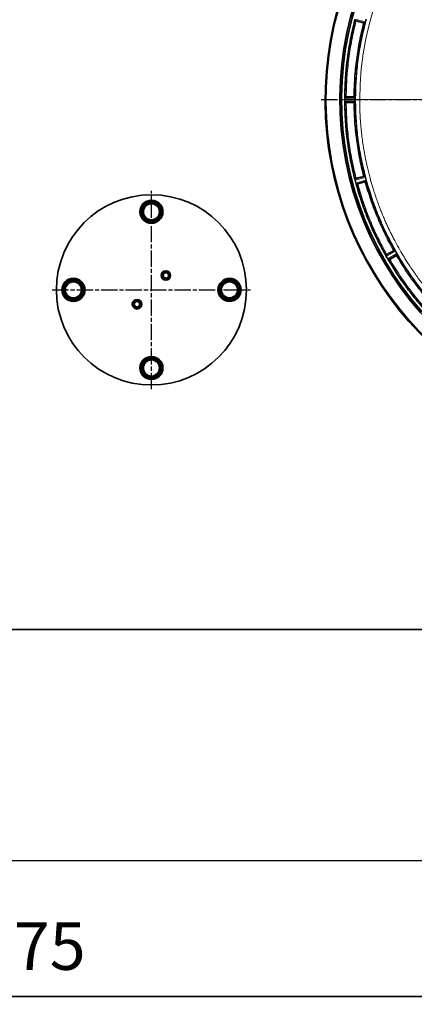
# Model space of a CAD drawing. Units: millimetres. Extents: x -155 to 3805, y -206 to 3177.
# Drawn here: x 1178 to 1469, y -206 to 519 of the extents above; entities that cross this region are included whole.
import ezdxf

# ---------------------------------------------------------------- set-up
doc = ezdxf.new("R2010")
doc.units = ezdxf.units.MM
for name, pattern in [('AM_ISO08W050', [18, 12, -1.5, 3, -1.5]), ('AM_ISO08W050x2', [9, 6, -0.75, 1.5, -0.75]), ('Amconstr', [9999, 9999, 0])]:
    doc.linetypes.add(name, pattern=pattern)
for name, color, linetype, lineweight in [('AM_5', 3, 'Continuous', 25), ('AM_7', 4, 'AM_ISO08W050', 25), ('AM_CL', 1, 'Amconstr', 25)]:
    doc.layers.add(name, color=color, linetype=linetype, lineweight=lineweight)
doc.styles.get("Standard").update_dxf_attribs({"font": 'ISOCP.SHX'})
doc.dimstyles.new('AM_ISO$0', dxfattribs={"dimtxt": 3.5, "dimasz": 3.5, "dimexe": 1, "dimexo": 1, "dimgap": 1.5, "dimtad": 1, "dimdsep": 46, "dimtxsty": 'STANDARD', "dimcen": 0, "dimclrd": 256, "dimclre": 256, "dimclrt": 2, "dimadec": 0, "dimazin": 2, "dimtp": 0.1, "dimtm": 0.1, "dimtfac": 0.71, "dimtdec": 3, "dimtmove": 0, "dimatfit": 3, "dimfxl": 1, "dimlwd": -1, "dimlwe": -1, "dimarcsym": 1})

# ---------------------------------------------------------------- blocks, each defined once
blk = doc.blocks.new('*D7')
at = {"layer": 'AM_5', "linetype": 'ByBlock', "transparency": 16777216}
for p, q in [((1075.5, 89), (1075.5, -101)), ((2225.5, 89), (2225.5, -101)), ((1110.5, -100), (2190.5, -100))]:
    blk.add_line(p, q, dxfattribs=at)
at = {"layer": 'AM_5', "transparency": 16777216}
for points in [[(1110.5, -94.17), (1110.5, -105.83), (1075.5, -100)], [(2190.5, -94.17), (2190.5, -105.83), (2225.5, -100)]]:
    blk.add_solid(points, dxfattribs=at)
at = {"layer": 'Defpoints', "color": 0, "transparency": 16777216}
for p in [(1075.5, 90), (2225.5, 90), (2225.5, -100)]:
    blk.add_point(p, dxfattribs=at)
at = {"layer": 'AM_5', "color": 2, "transparency": 16777216, "insert": (1650.5, -67.5), "char_height": 35, "attachment_point": 5}
blk.add_mtext('1150-2000', dxfattribs=at)
blk = doc.blocks.new('*D8')
at = {"layer": 'AM_5', "linetype": 'ByBlock', "transparency": 16777216}
for p, q in [((0, 184), (0, -201)), ((2225.5, 89), (2225.5, -201)), ((2190.5, -200), (35, -200))]:
    blk.add_line(p, q, dxfattribs=at)
at = {"layer": 'AM_5', "transparency": 16777216}
for points in [[(35, -194.17), (35, -205.83), (0, -200)], [(2190.5, -194.17), (2190.5, -205.83), (2225.5, -200)]]:
    blk.add_solid(points, dxfattribs=at)
at = {"layer": 'Defpoints', "color": 0, "transparency": 16777216}
for p in [(0, 185), (2225.5, 90), (0, -200)]:
    blk.add_point(p, dxfattribs=at)
at = {"layer": 'AM_5', "color": 2, "transparency": 16777216, "insert": (1112.75, -167.5), "char_height": 35, "attachment_point": 5}
blk.add_mtext('2225-3075', dxfattribs=at)

msp = doc.modelspace()

# ---------------------------------------------------------------- linework, layer by layer
at = {"color": 7, "linetype": 'Continuous', "lineweight": 35}
for p, q in [((1432.752, 516.262), (1425.301, 518.219)), ((1425.301, 518.219), (1425.337, 518.179)), ((1425.33, 518.459), (1425.342, 518.524)), ((1426.294, 517.886), (1431.663, 516.448)), ((1432.754, 516.271), (1432.64, 516.232)), ((1433.066, 517.213), (1433.069, 517.222)), ((1433.59, 519.169), (1433.069, 517.222)), ((1417.831, 461.05), (1417.829, 460)), ((1417.829, 460), (1417.831, 458.95)), ((1417.867, 461.745), (1417.872, 461.812)), ((1417.867, 458.255), (1417.872, 458.188)), ((1417.952, 462.08), (1417.906, 462.05)), ((1425.61, 462.013), (1417.906, 462.05)), ((1425.61, 457.987), (1417.906, 457.95)), ((1417.906, 457.95), (1417.952, 457.92)), ((1418.952, 462.115), (1424.51, 462.115)), ((1418.952, 457.885), (1424.51, 457.885)), ((1425.51, 462.098), (1425.61, 462.031)), ((1425.61, 457.969), (1425.51, 457.902)), ((1425.665, 460), (1425.667, 461.012)), ((1425.667, 458.988), (1425.665, 460)), ((1432.752, 403.738), (1425.301, 401.781)), ((1425.301, 401.781), (1425.337, 401.821)), ((1425.33, 401.541), (1425.342, 401.476)), ((1425.488, 400.796), (1425.49, 400.786)), ((1425.49, 400.786), (1426.031, 398.766)), ((1426.294, 402.114), (1431.663, 403.552)), ((1433.794, 399.85), (1426.362, 397.82)), ((1427.389, 398.028), (1432.758, 399.467)), ((1432.64, 403.768), (1432.754, 403.729)), ((1433.066, 402.787), (1433.59, 400.831)), ((1433.593, 400.822), (1433.59, 400.831)), ((1433.796, 399.841), (1433.717, 399.75)), ((1426.246, 398.104), (1426.268, 398.042)), ((1426.362, 397.82), (1426.414, 397.803)), ((1271.656, 384.299), (1278.573, 384.68)), ((1271.683, 383.799), (1271.656, 384.299)), ((1278.601, 384.181), (1278.573, 384.68)), ((1279.466, 384.229), (1279.047, 383.955)), ((1279.466, 384.229), (1283.255, 378.429)), ((1267.69, 377.57), (1270.818, 383.752)), ((1268.136, 377.344), (1267.69, 377.57)), ((1268.164, 376.845), (1267.745, 376.571)), ((1271.265, 383.526), (1270.818, 383.752)), ((1283.31, 377.43), (1280.182, 371.248)), ((1283.255, 378.429), (1282.836, 378.155)), ((1283.31, 377.43), (1282.864, 377.656)), ((1271.534, 370.771), (1267.745, 376.571)), ((1271.953, 371.045), (1271.534, 370.771)), ((1272.427, 370.32), (1272.399, 370.819)), ((1279.344, 370.701), (1272.427, 370.32)), ((1279.344, 370.701), (1279.317, 371.201)), ((1280.182, 371.248), (1279.735, 371.474)), ((1454.733, 349.298), (1448.043, 345.479)), ((1448.916, 346.058), (1453.729, 348.837)), ((1454.613, 349.306), (1454.733, 349.298)), ((1454.915, 349.051), (1454.912, 349.057)), ((1455.283, 348.46), (1456.295, 346.707)), ((1448.043, 345.479), (1448.067, 345.527)), ((1448.133, 345.255), (1448.161, 345.195)), ((1448.478, 344.575), (1449.528, 342.756)), ((1449.907, 342.172), (1449.944, 342.117)), ((1456.746, 345.812), (1450.093, 341.928)), ((1450.093, 341.928), (1450.147, 341.924)), ((1451.031, 342.394), (1455.844, 345.173)), ((1456.626, 346.087), (1456.623, 346.093)), ((1456.746, 345.812), (1456.693, 345.703)), ((1211.5, 324.33), (1217.5, 327.794)), ((1217.75, 327.361), (1217.5, 327.794)), ((1218.25, 327.361), (1218.5, 327.794)), ((1218.5, 327.794), (1224.5, 324.33)), ((1325.19, 320.07), (1328.318, 326.252)), ((1328.765, 326.026), (1328.318, 326.252)), ((1329.156, 326.799), (1336.073, 327.18)), ((1329.183, 326.299), (1329.156, 326.799)), ((1336.101, 326.681), (1336.073, 327.18)), ((1336.966, 326.729), (1336.547, 326.455)), ((1336.966, 326.729), (1340.755, 320.929)), ((1211, 316.536), (1211, 323.464)), ((1211.5, 323.464), (1211, 323.464)), ((1211.75, 323.897), (1211.5, 324.33)), ((1224.25, 323.897), (1224.5, 324.33)), ((1225, 323.464), (1224.5, 323.464)), ((1225, 323.464), (1225, 316.536)), ((1325.636, 319.844), (1325.19, 320.07)), ((1325.664, 319.345), (1325.245, 319.071)), ((1329.034, 313.271), (1325.245, 319.071)), ((1340.81, 319.93), (1337.682, 313.748)), ((1340.755, 320.929), (1340.336, 320.655)), ((1340.81, 319.93), (1340.364, 320.156)), ((1211.5, 316.536), (1211, 316.536)), ((1211.5, 315.67), (1211.75, 316.103)), ((1217.5, 312.206), (1211.5, 315.67)), ((1217.5, 312.206), (1217.75, 312.639)), ((1218.5, 312.206), (1218.25, 312.639)), ((1224.5, 315.67), (1218.5, 312.206)), ((1224.5, 315.67), (1224.25, 316.103)), ((1225, 316.536), (1224.5, 316.536)), ((1329.453, 313.545), (1329.034, 313.271)), ((1329.927, 312.82), (1329.899, 313.319)), ((1336.844, 313.201), (1329.927, 312.82)), ((1336.844, 313.201), (1336.817, 313.701)), ((1337.682, 313.748), (1337.235, 313.974)), ((1267.69, 262.57), (1270.818, 268.752)), ((1271.265, 268.526), (1270.818, 268.752)), ((1271.656, 269.299), (1278.573, 269.68)), ((1271.683, 268.799), (1271.656, 269.299)), ((1278.601, 269.181), (1278.573, 269.68)), ((1279.466, 269.229), (1279.047, 268.955)), ((1279.466, 269.229), (1283.255, 263.429)), ((1268.136, 262.344), (1267.69, 262.57)), ((1268.164, 261.845), (1267.745, 261.571)), ((1271.534, 255.771), (1267.745, 261.571)), ((1283.31, 262.43), (1280.182, 256.248)), ((1283.255, 263.429), (1282.836, 263.155)), ((1283.31, 262.43), (1282.864, 262.656)), ((1271.953, 256.045), (1271.534, 255.771)), ((1272.427, 255.32), (1272.399, 255.819)), ((1279.344, 255.701), (1272.427, 255.32)), ((1279.344, 255.701), (1279.317, 256.201)), ((1280.182, 256.248), (1279.735, 256.474)), ((1095.5, 70), (2205.5, 70))]:
    msp.add_line(p, q, dxfattribs=at)
at = {"color": 8, "linetype": 'Continuous', "lineweight": 18}
for p, q in [((1425.342, 518.524), (1432.864, 516.548)), ((1425.488, 519.204), (1433.066, 517.213)), ((1417.831, 461.05), (1425.667, 461.012)), ((1425.667, 458.988), (1417.831, 458.95)), ((1417.867, 461.745), (1425.644, 461.707)), ((1425.644, 458.293), (1417.867, 458.255)), ((1476.456, 460), (1428.871, 460)), ((1432.864, 403.452), (1425.342, 401.476)), ((1433.066, 402.787), (1425.488, 400.796)), ((1426.031, 398.766), (1433.59, 400.831)), ((1426.246, 398.104), (1433.748, 400.154)), ((1454.915, 349.051), (1448.161, 345.195)), ((1455.283, 348.46), (1448.478, 344.575)), ((1449.528, 342.756), (1456.295, 346.707)), ((1449.907, 342.172), (1456.623, 346.093))]:
    msp.add_line(p, q, dxfattribs=at)
at = {"color": 7, "linetype": 'Continuous', "lineweight": 35}
for centre, radius in [((1275.5, 320), 70), ((1275.5, 377.5), 8.5), ((1275.5, 377.5), 8), ((1275.5, 377.5), 6.25), ((1275.5, 377.5), 6), ((1275.5, 377.5), 5.9), ((1286.107, 330.607), 3.5), ((1286.107, 330.607), 3), ((1218, 320), 8.5), ((1218, 320), 8), ((1218, 320), 6.25), ((1286.107, 330.607), 2), ((1333, 320), 8.5), ((1333, 320), 8), ((1333, 320), 6.25), ((1218, 320), 6), ((1218, 320), 5.9), ((1333, 320), 6), ((1333, 320), 5.9), ((1264.893, 309.393), 3.5), ((1264.893, 309.393), 3), ((1264.893, 309.393), 2), ((1275.5, 262.5), 8.5), ((1275.5, 262.5), 8), ((1275.5, 262.5), 6.25), ((1275.5, 262.5), 6), ((1275.5, 262.5), 5.9)]:
    msp.add_circle(centre, radius, dxfattribs=at)
for centre, radius, start, end in [((1650.5, 460), 247.056, 285, 255), ((1650.5, 460), 236.237, 270.970185, 269.029815), ((1650.5, 460), 235, 270.975294, 269.024706), ((1271.711, 383.3), 1, 93.15762, 153.15762), ((1278.628, 383.682), 1, 33.15762, 93.15762), ((1268.582, 377.118), 1, 153.15762, 213.15762), ((1282.418, 377.882), 1, 333.15762, 33.15762), ((1272.372, 371.318), 1, 213.15762, 273.15762), ((1279.289, 371.7), 1, 273.15762, 333.15762), ((1218, 326.928), 1, 60, 120), ((1329.211, 325.8), 1, 93.15762, 153.15762), ((1336.128, 326.182), 1, 33.15762, 93.15762), ((1212, 323.464), 1, 120, 180), ((1224, 323.464), 1, 360, 60), ((1326.082, 319.618), 1, 153.15762, 213.15762), ((1339.918, 320.382), 1, 333.15762, 33.15762), ((1212, 316.536), 1, 180, 240), ((1218, 313.072), 1, 240, 300), ((1224, 316.536), 1, 300, 0), ((1329.872, 313.818), 1, 213.15762, 273.15762), ((1336.789, 314.2), 1, 273.15762, 333.15762), ((1271.711, 268.3), 1, 93.15762, 153.15762), ((1278.628, 268.682), 1, 33.15762, 93.15762), ((1268.582, 262.118), 1, 153.15762, 213.15762), ((1282.418, 262.882), 1, 333.15762, 33.15762), ((1272.372, 256.318), 1, 213.15762, 273.15762), ((1279.289, 256.7), 1, 273.15762, 333.15762)]:
    msp.add_arc(centre, radius, start, end, dxfattribs=at)
at = {"color": 8, "linetype": 'Continuous', "lineweight": 18}
for radius, start, end in [(246.237, 285, 255), (221.629, 0, 180)]:
    msp.add_arc((1650.5, 460), radius, start, end, dxfattribs=at)
at = {"color": 7, "linetype": 'Continuous', "lineweight": 35}
for points in [[(1417.872, 461.828), (1417.994, 466.6), (1418.237, 476.145), (1419.732, 490.394), (1421.977, 504.545), (1424.214, 513.827), (1425.332, 518.468)], [(1425.337, 518.179), (1424.235, 513.583), (1422.03, 504.391), (1419.81, 490.38), (1418.327, 476.273), (1418.077, 466.823), (1417.952, 462.099)], [(1432.638, 516.223), (1431.575, 511.787), (1429.449, 502.915), (1427.308, 489.393), (1425.875, 475.778), (1425.632, 466.658), (1425.51, 462.098)], [(1432.864, 516.55), (1431.781, 512.058), (1429.615, 503.075), (1427.441, 489.379), (1425.995, 475.587), (1425.761, 466.349), (1425.644, 461.731)], [(1425.332, 401.532), (1424.214, 406.173), (1421.977, 415.455), (1419.732, 429.606), (1418.237, 443.855), (1417.994, 453.4), (1417.872, 458.172)], [(1417.952, 457.901), (1418.077, 453.176), (1418.327, 443.725), (1419.811, 429.615), (1422.031, 415.602), (1424.237, 406.409), (1425.339, 401.812)], [(1425.51, 457.902), (1425.632, 453.341), (1425.875, 444.22), (1427.309, 430.602), (1429.45, 417.078), (1431.577, 408.205), (1432.64, 403.768)], [(1425.644, 458.269), (1425.761, 453.651), (1425.995, 444.413), (1427.441, 430.621), (1429.615, 416.925), (1431.781, 407.942), (1432.864, 403.45)]]:
    msp.add_open_spline(points, degree=3, dxfattribs=at)
at = {"color": 8, "linetype": 'Continuous', "lineweight": 18}
for points, knots in [([(1426.294, 517.886), (1425.198, 513.313), (1423.007, 504.172), (1420.802, 490.24), (1419.326, 476.213), (1419.077, 466.816), (1418.952, 462.115)], [0, 0, 0, 0, 0.2501176, 0.5, 0.7498776, 1, 1, 1, 1]), ([(1424.51, 462.115), (1424.632, 466.694), (1424.877, 475.849), (1426.315, 489.514), (1428.463, 503.086), (1430.596, 511.992), (1431.663, 516.448)], [0, 0, 0, 0, 0.2501171, 0.5, 0.7498779, 1, 1, 1, 1]), ([(1418.952, 457.885), (1419.077, 453.184), (1419.326, 443.787), (1420.802, 429.76), (1423.007, 415.828), (1425.198, 406.687), (1426.294, 402.114)], [0, 0, 0, 0, 0.2501176, 0.5, 0.7498776, 1, 1, 1, 1]), ([(1431.663, 403.552), (1430.596, 408.007), (1428.463, 416.914), (1426.315, 430.485), (1424.877, 444.151), (1424.632, 453.305), (1424.51, 457.885)], [0, 0, 0, 0, 0.2501171, 0.5, 0.7498779, 1, 1, 1, 1]), ([(1428.871, 460), (1428.877, 458.876), (1428.889, 456.402), (1428.992, 452.35), (1429.181, 448.053), (1429.456, 443.76), (1429.792, 439.698), (1430.423, 433.457), (1431.144, 428.115), (1431.868, 423.67), (1432.103, 422.287), (1432.346, 420.906), (1432.598, 419.526), (1432.858, 418.148), (1433.127, 416.779), (1433.461, 415.126), (1433.93, 412.9), (1434.621, 409.809), (1435.495, 406.174), (1436.434, 402.562), (1437.263, 399.572), (1437.89, 397.411), (1438.29, 396.074), (1438.582, 395.113), (1438.887, 394.125), (1439.344, 392.671), (1440.07, 390.424), (1441.133, 387.268), (1442.17, 384.365), (1442.997, 382.142), (1443.483, 380.858), (1444.001, 379.517), (1444.55, 378.122), (1445.132, 376.672), (1445.991, 374.576), (1447.135, 371.879), (1448.576, 368.625), (1450.049, 365.438), (1451.551, 362.318), (1453.08, 359.264), (1454.817, 355.922), (1457.127, 351.666), (1459.884, 346.877), (1462.636, 342.385), (1464.359, 339.698), (1465.194, 338.424), (1465.415, 338.087), (1465.629, 337.764), (1465.833, 337.454), (1466.029, 337.159), (1467.757, 334.569), (1470.944, 329.996), (1475.597, 323.819), (1479.874, 318.513), (1483.706, 314.028), (1487.033, 310.322), (1489.319, 307.878), (1490.696, 306.439), (1491.333, 305.779), (1491.921, 305.175), (1492.459, 304.626), (1492.946, 304.132), (1493.381, 303.693), (1496.522, 300.544), (1502.556, 294.832), (1511.483, 287.267), (1517.876, 282.393), (1521.427, 279.834), (1522.407, 279.136), (1523.391, 278.443), (1524.379, 277.755), (1525.37, 277.073), (1526.365, 276.396), (1527.397, 275.702), (1528.681, 274.85), (1530.45, 273.695), (1532.913, 272.127), (1535.766, 270.371), (1538.631, 268.67), (1541.145, 267.224), (1543.299, 266.02), (1545.259, 264.951), (1547.239, 263.895), (1549.488, 262.726), (1551.995, 261.461), (1554.673, 260.154), (1557.381, 258.878), (1560.119, 257.633), (1562.887, 256.419), (1567.676, 254.396), (1574.813, 251.618), (1584.665, 248.284), (1595.499, 245.199), (1606.801, 242.616), (1618.483, 240.592), (1627.324, 239.537), (1633.511, 239.015), (1636.816, 238.785), (1640.169, 238.603), (1643.571, 238.47), (1647.02, 238.389), (1654.169, 238.333), (1665.006, 238.688), (1679.448, 240.111), (1693.768, 242.476), (1707.617, 245.704), (1721.511, 249.889), (1731.823, 253.748), (1739.003, 256.798), (1742.68, 258.439), (1746.354, 260.16), (1750.021, 261.96), (1753.927, 263.968), (1758.476, 266.426), (1763.333, 269.214), (1766.967, 271.43), (1769.011, 272.718), (1769.773, 273.202), (1770.5, 273.668), (1771.192, 274.116), (1771.849, 274.544), (1772.472, 274.953), (1773.061, 275.343), (1775.735, 277.124), (1780.222, 280.245), (1786.191, 284.72), (1791.384, 288.877), (1795.982, 292.775), (1799.96, 296.328), (1802.684, 298.876), (1804.262, 300.39), (1804.952, 301.057), (1805.59, 301.68), (1806.176, 302.256), (1806.71, 302.785), (1809.925, 305.989), (1815.668, 312.056), (1823.233, 320.983), (1828.107, 327.376), (1830.666, 330.927), (1831.364, 331.907), (1832.057, 332.891), (1832.745, 333.879), (1833.427, 334.87), (1834.104, 335.865), (1834.784, 336.876), (1835.617, 338.131), (1836.757, 339.877), (1838.337, 342.355), (1840.097, 345.213), (1841.789, 348.061), (1843.342, 350.76), (1844.765, 353.313), (1846.177, 355.925), (1847.706, 358.845), (1849.446, 362.302), (1851.376, 366.33), (1853.335, 370.647), (1856.741, 378.61), (1861.101, 390.327), (1865.634, 405.92), (1868.216, 418.069), (1869.542, 426.156), (1870.184, 430.597), (1870.773, 435.331), (1871.286, 440.472), (1871.683, 445.684), (1871.947, 450.665), (1872.1, 455.463), (1872.12, 458.502), (1872.129, 459.906)], [0, 0, 0, 0, 0.0048431, 0.0106642, 0.0174634, 0.0233792, 0.0292036, 0.035028, 0.0504096, 0.0524241, 0.0544385, 0.056453, 0.0584675, 0.060482, 0.0624964, 0.0644818, 0.0677494, 0.0722991, 0.0781311, 0.0838641, 0.0883812, 0.0915002, 0.0935599, 0.0943951, 0.0958288, 0.098018, 0.1009627, 0.1060066, 0.112367, 0.1142503, 0.116224, 0.1182879, 0.1204422, 0.1226868, 0.1250216, 0.1302021, 0.1353139, 0.1403571, 0.1453316, 0.1502376, 0.1550749, 0.1615626, 0.1711073, 0.1788832, 0.1842629, 0.1848659, 0.1854455, 0.1860015, 0.1865341, 0.1870432, 0.1875288, 0.1999522, 0.2110586, 0.220848, 0.2293202, 0.2364753, 0.2423132, 0.2437393, 0.2450578, 0.2462688, 0.2473723, 0.2483683, 0.2492567, 0.2500376, 0.2675389, 0.2850403, 0.300442, 0.3021709, 0.3038998, 0.3056287, 0.3073577, 0.3090866, 0.3108156, 0.3125445, 0.3144466, 0.3174564, 0.3216494, 0.3270253, 0.3318974, 0.3360067, 0.3395247, 0.3425295, 0.3456311, 0.3491934, 0.353453, 0.3577331, 0.3620337, 0.3663548, 0.3706964, 0.3750585, 0.3887555, 0.4036916, 0.4198666, 0.4372805, 0.45363, 0.470939, 0.4756314, 0.4803896, 0.4852137, 0.4901036, 0.4950593, 0.5000809, 0.5209145, 0.5417481, 0.5625821, 0.5834164, 0.6029861, 0.6250816, 0.630823, 0.636607, 0.6424335, 0.6483025, 0.6542141, 0.6613585, 0.6705841, 0.6783469, 0.6796998, 0.6809963, 0.6822364, 0.68342, 0.6845471, 0.6856178, 0.686632, 0.6875898, 0.6994656, 0.7101808, 0.7197354, 0.7281294, 0.7361528, 0.7427202, 0.7441997, 0.7455793, 0.746859, 0.7480389, 0.7491188, 0.7500989, 0.7676002, 0.7851016, 0.8005033, 0.8022322, 0.8039612, 0.8056901, 0.807419, 0.809148, 0.8108769, 0.8126058, 0.8143967, 0.8173698, 0.8215916, 0.8270622, 0.8318323, 0.8358675, 0.8404848, 0.8444253, 0.8486651, 0.8546874, 0.8611035, 0.8679134, 0.8751171, 0.8984269, 0.9217367, 0.9450376, 0.951899, 0.9570525, 0.9643775, 0.9724562, 0.9793129, 0.9869038, 0.9939498, 1, 1, 1, 1]), ([(1453.729, 348.837), (1451.546, 352.864), (1447.181, 360.914), (1441.593, 373.468), (1436.667, 386.295), (1434.061, 395.075), (1432.758, 399.467)], [0, 0, 0, 0, 0.25011709, 0.49999999, 0.74987793, 1, 1, 1, 1]), ([(1427.389, 398.028), (1428.726, 393.52), (1431.4, 384.507), (1436.455, 371.34), (1442.191, 358.454), (1446.674, 350.191), (1448.916, 346.058)], [0, 0, 0, 0, 0.25011759, 0.49999999, 0.74987755, 1, 1, 1, 1]), ([(1484.727, 296.788), (1481.437, 300.248), (1474.859, 307.17), (1465.838, 318.304), (1457.418, 329.899), (1452.435, 338.044), (1449.944, 342.117)], [0, 0, 0, 0, 0.25, 0.5, 0.75, 1, 1, 1, 1]), ([(1451.031, 342.394), (1453.489, 338.386), (1458.404, 330.372), (1466.696, 318.962), (1475.571, 308), (1482.04, 301.179), (1485.275, 297.766)], [0, 0, 0, 0, 0.25011759, 0.49999999, 0.74987755, 1, 1, 1, 1]), ([(1489.205, 301.696), (1486.054, 305.021), (1479.754, 311.668), (1471.108, 322.347), (1463.03, 333.463), (1458.24, 341.269), (1455.844, 345.173)], [0, 0, 0, 0, 0.2501171, 0.5, 0.7498779, 1, 1, 1, 1]), ([(1456.626, 346.087), (1459.037, 342.144), (1463.858, 334.26), (1472.007, 323.038), (1480.738, 312.262), (1487.106, 305.564), (1490.29, 302.215)], [0, 0, 0, 0, 0.25, 0.5, 0.75, 1, 1, 1, 1])]:
    msp.add_open_spline(points, degree=3, knots=knots, dxfattribs=at)
at = {"color": 7, "linetype": 'Continuous', "lineweight": 35}
for points, knots in [([(1425.33, 518.459), (1425.319, 518.4), (1425.294, 518.269), (1425.299, 518.237), (1425.301, 518.219)], [0, 0, 0, 0, 0.4453305, 1, 1, 1, 1]), ([(1425.337, 518.179), (1425.35, 518.17), (1425.377, 518.154), (1425.6, 518.082), (1425.913, 517.99), (1426.166, 517.921), (1426.294, 517.886)], [0, 0, 0, 0, 0.2524466, 0.5000065, 0.7475929, 1, 1, 1, 1]), ([(1425.342, 518.524), (1425.36, 518.625), (1425.396, 518.827), (1425.457, 519.079), (1425.488, 519.204)], [0, 0, 0, 0, 0.500037, 1, 1, 1, 1]), ([(1431.663, 516.448), (1431.791, 516.414), (1432.045, 516.347), (1432.362, 516.27), (1432.591, 516.221), (1432.622, 516.222), (1432.638, 516.223)], [0, 0, 0, 0, 0.2524412, 0.4999972, 0.7475771, 1, 1, 1, 1]), ([(1432.752, 516.262), (1432.758, 516.268), (1432.768, 516.281), (1432.803, 516.366), (1432.841, 516.478), (1432.864, 516.548)], [0, 0, 0, 0, 0.2968701, 0.5627491, 1, 1, 1, 1]), ([(1432.864, 516.548), (1432.896, 516.645), (1432.959, 516.838), (1433.03, 517.088), (1433.066, 517.213)], [0, 0, 0, 0, 0.5001334, 1, 1, 1, 1]), ([(1417.867, 461.745), (1417.858, 461.643), (1417.841, 461.442), (1417.835, 461.186), (1417.832, 461.061)], [0, 0, 0, 0, 0.5066878, 1, 1, 1, 1]), ([(1417.832, 458.939), (1417.835, 458.814), (1417.841, 458.558), (1417.858, 458.357), (1417.867, 458.255)], [0, 0, 0, 0, 0.49329288, 1, 1, 1, 1]), ([(1417.906, 462.05), (1417.9, 462.033), (1417.888, 462.003), (1417.877, 461.87), (1417.872, 461.812)], [0, 0, 0, 0, 0.5648052, 1, 1, 1, 1]), ([(1417.872, 458.188), (1417.877, 458.13), (1417.888, 457.997), (1417.9, 457.967), (1417.906, 457.95)], [0, 0, 0, 0, 0.4351877, 1, 1, 1, 1]), ([(1418.952, 462.115), (1418.819, 462.114), (1418.557, 462.113), (1418.231, 462.105), (1417.996, 462.094), (1417.967, 462.085), (1417.952, 462.08)], [0, 0, 0, 0, 0.25240714, 0.49999346, 0.7475534, 1, 1, 1, 1]), ([(1417.952, 457.92), (1417.967, 457.915), (1417.996, 457.906), (1418.231, 457.895), (1418.557, 457.887), (1418.819, 457.886), (1418.952, 457.885)], [0, 0, 0, 0, 0.2524466, 0.5000065, 0.7475929, 1, 1, 1, 1]), ([(1424.51, 462.115), (1424.642, 462.114), (1424.905, 462.113), (1425.231, 462.105), (1425.465, 462.094), (1425.495, 462.085), (1425.51, 462.08)], [0, 0, 0, 0, 0.2524412, 0.4999972, 0.7475771, 1, 1, 1, 1]), ([(1424.51, 457.885), (1424.642, 457.886), (1424.905, 457.887), (1425.231, 457.895), (1425.465, 457.906), (1425.495, 457.915), (1425.51, 457.92)], [0, 0, 0, 0, 0.2524412, 0.4999972, 0.7475771, 1, 1, 1, 1]), ([(1425.644, 461.707), (1425.64, 461.791), (1425.632, 461.96), (1425.617, 461.995), (1425.61, 462.013)], [0, 0, 0, 0, 0.4947729, 1, 1, 1, 1]), ([(1425.61, 457.987), (1425.617, 458.005), (1425.632, 458.04), (1425.64, 458.209), (1425.644, 458.293)], [0, 0, 0, 0, 0.5079532, 1, 1, 1, 1]), ([(1425.667, 461.022), (1425.666, 461.148), (1425.664, 461.405), (1425.651, 461.606), (1425.644, 461.707)], [0, 0, 0, 0, 0.4922587, 1, 1, 1, 1]), ([(1425.644, 458.293), (1425.651, 458.395), (1425.664, 458.596), (1425.666, 458.852), (1425.667, 458.978)], [0, 0, 0, 0, 0.5090615, 1, 1, 1, 1]), ([(1425.301, 401.781), (1425.299, 401.763), (1425.294, 401.731), (1425.319, 401.6), (1425.33, 401.541)], [0, 0, 0, 0, 0.554677, 1, 1, 1, 1]), ([(1426.294, 402.114), (1426.166, 402.079), (1425.913, 402.01), (1425.6, 401.918), (1425.377, 401.846), (1425.35, 401.83), (1425.337, 401.821)], [0, 0, 0, 0, 0.2524071, 0.4999935, 0.7475534, 1, 1, 1, 1]), ([(1425.488, 400.796), (1425.457, 400.921), (1425.396, 401.173), (1425.36, 401.375), (1425.342, 401.476)], [0, 0, 0, 0, 0.49998207, 1, 1, 1, 1]), ([(1426.246, 398.104), (1426.211, 398.201), (1426.141, 398.394), (1426.068, 398.642), (1426.031, 398.766)], [0, 0, 0, 0, 0.500037, 1, 1, 1, 1]), ([(1431.663, 403.552), (1431.791, 403.586), (1432.045, 403.653), (1432.362, 403.73), (1432.591, 403.779), (1432.622, 403.778), (1432.638, 403.777)], [0, 0, 0, 0, 0.2524412, 0.4999972, 0.7475771, 1, 1, 1, 1]), ([(1432.864, 403.452), (1432.841, 403.522), (1432.803, 403.634), (1432.768, 403.719), (1432.758, 403.732), (1432.752, 403.738)], [0, 0, 0, 0, 0.4372875, 0.7031574, 1, 1, 1, 1]), ([(1432.758, 399.467), (1432.886, 399.501), (1433.139, 399.57), (1433.452, 399.663), (1433.675, 399.734), (1433.701, 399.751), (1433.714, 399.759)], [0, 0, 0, 0, 0.2524412, 0.4999972, 0.7475771, 1, 1, 1, 1]), ([(1433.066, 402.787), (1433.03, 402.912), (1432.959, 403.162), (1432.896, 403.355), (1432.864, 403.452)], [0, 0, 0, 0, 0.4998671, 1, 1, 1, 1]), ([(1433.748, 400.154), (1433.728, 400.254), (1433.688, 400.451), (1433.624, 400.699), (1433.593, 400.822)], [0, 0, 0, 0, 0.5061759, 1, 1, 1, 1]), ([(1433.717, 399.75), (1435.015, 395.376), (1437.61, 386.629), (1442.519, 373.846), (1448.087, 361.337), (1452.438, 353.316), (1454.613, 349.306)], [0, 0, 0, 0, 0.25, 0.5, 0.75, 1, 1, 1, 1]), ([(1433.794, 399.85), (1433.796, 399.859), (1433.799, 399.875), (1433.787, 399.966), (1433.764, 400.076), (1433.751, 400.142)], [0, 0, 0, 0, 0.30834359, 0.58172007, 1, 1, 1, 1]), ([(1433.752, 400.137), (1435.06, 395.706), (1437.676, 386.844), (1442.643, 373.898), (1448.286, 361.231), (1452.703, 353.115), (1454.911, 349.057)], [0, 0, 0, 0, 0.25, 0.5, 0.75, 1, 1, 1, 1]), ([(1426.268, 398.042), (1426.287, 397.987), (1426.332, 397.861), (1426.351, 397.835), (1426.362, 397.82)], [0, 0, 0, 0, 0.4352555, 1, 1, 1, 1]), ([(1448.133, 345.254), (1445.852, 349.448), (1441.289, 357.834), (1435.459, 370.922), (1430.327, 384.298), (1427.622, 393.455), (1426.27, 398.033)], [0, 0, 0, 0, 0.25, 0.5, 0.75, 1, 1, 1, 1]), ([(1426.414, 397.803), (1426.43, 397.802), (1426.461, 397.801), (1426.69, 397.851), (1427.007, 397.927), (1427.261, 397.994), (1427.389, 398.028)], [0, 0, 0, 0, 0.2524466, 0.5000065, 0.7475929, 1, 1, 1, 1]), ([(1426.416, 397.793), (1427.76, 393.261), (1430.447, 384.197), (1435.532, 370.952), (1441.303, 357.991), (1445.812, 349.682), (1448.067, 345.527)], [0, 0, 0, 0, 0.25, 0.5, 0.75, 1, 1, 1, 1]), ([(1271.683, 383.799), (1272.101, 383.822), (1272.95, 383.869), (1274.517, 383.956), (1276.525, 384.066), (1277.863, 384.14), (1278.601, 384.181)], [0, 0, 0, 0, 0.19341802, 0.39260439, 0.6646916, 1, 1, 1, 1]), ([(1279.047, 383.955), (1279.023, 383.987), (1278.976, 384.05), (1278.871, 384.125), (1278.756, 384.17), (1278.665, 384.183), (1278.616, 384.181), (1278.601, 384.181)], [0, 0, 0, 0, 0.2382692, 0.4784754, 0.6953497, 0.9055876, 1, 1, 1, 1]), ([(1268.136, 377.344), (1268.121, 377.308), (1268.09, 377.235), (1268.077, 377.106), (1268.096, 376.985), (1268.13, 376.9), (1268.156, 376.858), (1268.164, 376.845)], [0, 0, 0, 0, 0.2382174, 0.478436, 0.6953161, 0.9055514, 1, 1, 1, 1]), ([(1268.136, 377.344), (1268.325, 377.718), (1268.709, 378.476), (1269.418, 379.877), (1270.326, 381.671), (1270.931, 382.866), (1271.265, 383.526)], [0, 0, 0, 0, 0.19341802, 0.39260439, 0.6646916, 1, 1, 1, 1]), ([(1271.953, 371.045), (1271.874, 371.166), (1271.442, 371.827), (1270.588, 373.135), (1269.31, 375.091), (1268.553, 376.249), (1268.164, 376.845)], [0, 0, 0, 0, 0.06769652, 0.37035865, 0.67631287, 1, 1, 1, 1]), ([(1271.683, 383.799), (1271.644, 383.795), (1271.566, 383.785), (1271.448, 383.732), (1271.352, 383.654), (1271.295, 383.583), (1271.272, 383.539), (1271.265, 383.526)], [0, 0, 0, 0, 0.2382173, 0.4784359, 0.695316, 0.9055513, 1, 1, 1, 1]), ([(1279.047, 383.955), (1279.126, 383.834), (1279.558, 383.173), (1280.412, 381.865), (1281.69, 379.909), (1282.447, 378.751), (1282.836, 378.155)], [0, 0, 0, 0, 0.06769652, 0.37035865, 0.67631287, 1, 1, 1, 1]), ([(1282.864, 377.656), (1282.675, 377.282), (1282.291, 376.524), (1281.582, 375.123), (1280.674, 373.329), (1280.069, 372.134), (1279.735, 371.474)], [0, 0, 0, 0, 0.19341802, 0.39260439, 0.6646916, 1, 1, 1, 1]), ([(1282.864, 377.656), (1282.879, 377.692), (1282.91, 377.765), (1282.923, 377.894), (1282.904, 378.015), (1282.87, 378.1), (1282.844, 378.142), (1282.836, 378.155)], [0, 0, 0, 0, 0.2382174, 0.478436, 0.6953161, 0.9055514, 1, 1, 1, 1]), ([(1271.953, 371.045), (1271.977, 371.013), (1272.024, 370.95), (1272.129, 370.875), (1272.244, 370.83), (1272.335, 370.817), (1272.384, 370.819), (1272.399, 370.819)], [0, 0, 0, 0, 0.2382692, 0.4784754, 0.6953497, 0.9055876, 1, 1, 1, 1]), ([(1279.317, 371.201), (1278.899, 371.178), (1278.05, 371.131), (1276.483, 371.044), (1274.475, 370.934), (1273.137, 370.86), (1272.399, 370.819)], [0, 0, 0, 0, 0.193418, 0.3926044, 0.6646916, 1, 1, 1, 1]), ([(1279.317, 371.201), (1279.356, 371.205), (1279.434, 371.215), (1279.552, 371.268), (1279.648, 371.346), (1279.705, 371.417), (1279.728, 371.461), (1279.735, 371.474)], [0, 0, 0, 0, 0.2382173, 0.4784359, 0.695316, 0.9055513, 1, 1, 1, 1]), ([(1453.729, 348.837), (1453.844, 348.902), (1454.072, 349.033), (1454.359, 349.189), (1454.567, 349.296), (1454.597, 349.303), (1454.613, 349.306)], [0, 0, 0, 0, 0.2524412, 0.4999972, 0.7475771, 1, 1, 1, 1]), ([(1454.912, 349.057), (1454.873, 349.115), (1454.81, 349.211), (1454.754, 349.284), (1454.741, 349.293), (1454.733, 349.298)], [0, 0, 0, 0, 0.4257202, 0.696119, 1, 1, 1, 1]), ([(1455.283, 348.46), (1455.216, 348.572), (1455.083, 348.795), (1454.971, 348.966), (1454.915, 349.051)], [0, 0, 0, 0, 0.4998913, 1, 1, 1, 1]), ([(1448.043, 345.479), (1448.045, 345.461), (1448.05, 345.428), (1448.107, 345.308), (1448.133, 345.255)], [0, 0, 0, 0, 0.5611124, 1, 1, 1, 1]), ([(1448.916, 346.058), (1448.801, 345.991), (1448.575, 345.859), (1448.296, 345.688), (1448.099, 345.562), (1448.078, 345.539), (1448.067, 345.527)], [0, 0, 0, 0, 0.2524071, 0.4999935, 0.7475534, 1, 1, 1, 1]), ([(1448.478, 344.575), (1448.416, 344.689), (1448.292, 344.917), (1448.205, 345.102), (1448.161, 345.195)], [0, 0, 0, 0, 0.499982, 1, 1, 1, 1]), ([(1449.907, 342.172), (1449.848, 342.256), (1449.731, 342.425), (1449.596, 342.646), (1449.528, 342.756)], [0, 0, 0, 0, 0.5000369, 1, 1, 1, 1]), ([(1449.944, 342.117), (1449.977, 342.069), (1450.053, 341.959), (1450.079, 341.939), (1450.093, 341.928)], [0, 0, 0, 0, 0.4385895, 1, 1, 1, 1]), ([(1450.147, 341.924), (1450.162, 341.928), (1450.193, 341.935), (1450.401, 342.042), (1450.688, 342.198), (1450.916, 342.329), (1451.031, 342.394)], [0, 0, 0, 0, 0.2524466, 0.5000065, 0.7475929, 1, 1, 1, 1]), ([(1450.147, 341.924), (1452.618, 337.893), (1457.561, 329.832), (1465.902, 318.352), (1474.831, 307.324), (1481.339, 300.464), (1484.593, 297.034)], [0, 0, 0, 0, 0.25, 0.5, 0.75, 1, 1, 1, 1]), ([(1455.844, 345.173), (1455.959, 345.24), (1456.186, 345.372), (1456.464, 345.542), (1456.661, 345.669), (1456.682, 345.692), (1456.693, 345.703)], [0, 0, 0, 0, 0.2524412, 0.4999972, 0.7475771, 1, 1, 1, 1]), ([(1456.623, 346.093), (1456.577, 346.184), (1456.486, 346.367), (1456.359, 346.593), (1456.295, 346.707)], [0, 0, 0, 0, 0.5001071, 1, 1, 1, 1]), ([(1456.746, 345.812), (1456.745, 345.821), (1456.744, 345.837), (1456.709, 345.922), (1456.658, 346.024), (1456.626, 346.087)], [0, 0, 0, 0, 0.30413576, 0.57469788, 1, 1, 1, 1]), ([(1456.693, 345.703), (1459.079, 341.814), (1463.85, 334.035), (1471.901, 322.956), (1480.519, 312.312), (1486.798, 305.69), (1489.937, 302.378)], [0, 0, 0, 0, 0.25, 0.5, 0.75, 1, 1, 1, 1]), ([(1211.75, 323.897), (1212.113, 324.106), (1212.848, 324.531), (1214.208, 325.316), (1215.95, 326.322), (1217.11, 326.992), (1217.75, 327.361)], [0, 0, 0, 0, 0.193418, 0.3926044, 0.6646916, 1, 1, 1, 1]), ([(1218.25, 327.361), (1218.215, 327.379), (1218.144, 327.414), (1218.016, 327.433), (1217.893, 327.421), (1217.807, 327.392), (1217.763, 327.368), (1217.75, 327.361)], [0, 0, 0, 0, 0.23821726, 0.47843593, 0.695316, 0.90555132, 1, 1, 1, 1]), ([(1218.25, 327.361), (1218.613, 327.152), (1219.348, 326.727), (1220.708, 325.942), (1222.45, 324.937), (1223.61, 324.267), (1224.25, 323.897)], [0, 0, 0, 0, 0.193418, 0.3926044, 0.6646916, 1, 1, 1, 1]), ([(1329.183, 326.299), (1329.144, 326.295), (1329.066, 326.285), (1328.948, 326.232), (1328.852, 326.154), (1328.795, 326.083), (1328.772, 326.039), (1328.765, 326.026)], [0, 0, 0, 0, 0.2382173, 0.4784359, 0.695316, 0.9055513, 1, 1, 1, 1]), ([(1329.183, 326.299), (1329.601, 326.322), (1330.45, 326.369), (1332.017, 326.456), (1334.025, 326.566), (1335.363, 326.64), (1336.101, 326.681)], [0, 0, 0, 0, 0.193418, 0.3926044, 0.6646916, 1, 1, 1, 1]), ([(1336.547, 326.455), (1336.523, 326.487), (1336.476, 326.55), (1336.371, 326.625), (1336.256, 326.67), (1336.165, 326.683), (1336.116, 326.681), (1336.101, 326.681)], [0, 0, 0, 0, 0.2382692, 0.4784754, 0.6953497, 0.9055876, 1, 1, 1, 1]), ([(1336.547, 326.455), (1336.626, 326.334), (1337.058, 325.673), (1337.912, 324.365), (1339.19, 322.409), (1339.947, 321.251), (1340.336, 320.655)], [0, 0, 0, 0, 0.0676965, 0.3703586, 0.6763129, 1, 1, 1, 1]), ([(1211.75, 323.897), (1211.717, 323.875), (1211.651, 323.831), (1211.571, 323.73), (1211.52, 323.618), (1211.502, 323.529), (1211.5, 323.479), (1211.5, 323.464)], [0, 0, 0, 0, 0.2382174, 0.478436, 0.6953161, 0.9055514, 1, 1, 1, 1]), ([(1211.5, 316.536), (1211.5, 316.68), (1211.5, 317.471), (1211.5, 319.033), (1211.5, 321.369), (1211.5, 322.753), (1211.5, 323.464)], [0, 0, 0, 0, 0.0676965, 0.3703586, 0.6763129, 1, 1, 1, 1]), ([(1224.5, 323.464), (1224.497, 323.503), (1224.492, 323.582), (1224.445, 323.703), (1224.374, 323.803), (1224.305, 323.863), (1224.263, 323.889), (1224.25, 323.897)], [0, 0, 0, 0, 0.23826917, 0.47847543, 0.69534973, 0.90558758, 1, 1, 1, 1]), ([(1224.5, 323.464), (1224.5, 323.32), (1224.5, 322.529), (1224.5, 320.967), (1224.5, 318.631), (1224.5, 317.247), (1224.5, 316.536)], [0, 0, 0, 0, 0.0676965, 0.3703586, 0.6763129, 1, 1, 1, 1]), ([(1325.636, 319.844), (1325.621, 319.808), (1325.59, 319.735), (1325.577, 319.606), (1325.596, 319.485), (1325.63, 319.4), (1325.656, 319.358), (1325.664, 319.345)], [0, 0, 0, 0, 0.2382174, 0.478436, 0.6953161, 0.9055514, 1, 1, 1, 1]), ([(1325.636, 319.844), (1325.825, 320.218), (1326.209, 320.976), (1326.918, 322.377), (1327.826, 324.171), (1328.431, 325.366), (1328.765, 326.026)], [0, 0, 0, 0, 0.193418, 0.3926044, 0.6646916, 1, 1, 1, 1]), ([(1329.453, 313.545), (1329.374, 313.666), (1328.942, 314.327), (1328.088, 315.635), (1326.81, 317.591), (1326.053, 318.749), (1325.664, 319.345)], [0, 0, 0, 0, 0.0676965, 0.3703586, 0.6763129, 1, 1, 1, 1]), ([(1340.364, 320.156), (1340.175, 319.782), (1339.791, 319.024), (1339.082, 317.623), (1338.174, 315.829), (1337.569, 314.634), (1337.235, 313.974)], [0, 0, 0, 0, 0.193418, 0.3926044, 0.6646916, 1, 1, 1, 1]), ([(1340.364, 320.156), (1340.379, 320.192), (1340.41, 320.265), (1340.423, 320.394), (1340.404, 320.515), (1340.37, 320.6), (1340.344, 320.642), (1340.336, 320.655)], [0, 0, 0, 0, 0.2382174, 0.478436, 0.6953161, 0.9055514, 1, 1, 1, 1]), ([(1211.5, 316.536), (1211.503, 316.497), (1211.508, 316.418), (1211.555, 316.297), (1211.626, 316.197), (1211.695, 316.137), (1211.737, 316.111), (1211.75, 316.103)], [0, 0, 0, 0, 0.2382692, 0.4784754, 0.6953497, 0.9055876, 1, 1, 1, 1]), ([(1217.75, 312.639), (1217.387, 312.848), (1216.652, 313.273), (1215.292, 314.058), (1213.55, 315.063), (1212.39, 315.733), (1211.75, 316.103)], [0, 0, 0, 0, 0.193418, 0.3926044, 0.6646916, 1, 1, 1, 1]), ([(1217.75, 312.639), (1217.785, 312.621), (1217.856, 312.586), (1217.984, 312.567), (1218.107, 312.579), (1218.193, 312.608), (1218.237, 312.632), (1218.25, 312.639)], [0, 0, 0, 0, 0.2382173, 0.4784359, 0.695316, 0.9055513, 1, 1, 1, 1]), ([(1224.25, 316.103), (1223.887, 315.894), (1223.152, 315.469), (1221.792, 314.684), (1220.05, 313.678), (1218.89, 313.008), (1218.25, 312.639)], [0, 0, 0, 0, 0.19341802, 0.39260439, 0.6646916, 1, 1, 1, 1]), ([(1224.25, 316.103), (1224.283, 316.125), (1224.349, 316.169), (1224.429, 316.27), (1224.48, 316.382), (1224.498, 316.471), (1224.5, 316.521), (1224.5, 316.536)], [0, 0, 0, 0, 0.2382174, 0.478436, 0.6953161, 0.9055514, 1, 1, 1, 1]), ([(1329.453, 313.545), (1329.477, 313.513), (1329.524, 313.45), (1329.629, 313.375), (1329.744, 313.33), (1329.835, 313.317), (1329.884, 313.319), (1329.899, 313.319)], [0, 0, 0, 0, 0.2382692, 0.4784754, 0.6953497, 0.9055876, 1, 1, 1, 1]), ([(1336.817, 313.701), (1336.399, 313.678), (1335.55, 313.631), (1333.983, 313.544), (1331.975, 313.434), (1330.637, 313.36), (1329.899, 313.319)], [0, 0, 0, 0, 0.193418, 0.3926044, 0.6646916, 1, 1, 1, 1]), ([(1336.817, 313.701), (1336.856, 313.705), (1336.934, 313.715), (1337.052, 313.768), (1337.148, 313.846), (1337.205, 313.917), (1337.228, 313.961), (1337.235, 313.974)], [0, 0, 0, 0, 0.2382173, 0.4784359, 0.695316, 0.9055513, 1, 1, 1, 1]), ([(1268.136, 262.344), (1268.325, 262.718), (1268.709, 263.476), (1269.418, 264.877), (1270.326, 266.671), (1270.931, 267.866), (1271.265, 268.526)], [0, 0, 0, 0, 0.193418, 0.3926044, 0.6646916, 1, 1, 1, 1]), ([(1271.683, 268.799), (1271.644, 268.795), (1271.566, 268.785), (1271.448, 268.732), (1271.352, 268.654), (1271.295, 268.583), (1271.272, 268.539), (1271.265, 268.526)], [0, 0, 0, 0, 0.2382173, 0.4784359, 0.695316, 0.9055513, 1, 1, 1, 1]), ([(1271.683, 268.799), (1272.101, 268.822), (1272.95, 268.869), (1274.517, 268.956), (1276.525, 269.066), (1277.863, 269.14), (1278.601, 269.181)], [0, 0, 0, 0, 0.193418, 0.3926044, 0.6646916, 1, 1, 1, 1]), ([(1279.047, 268.955), (1279.023, 268.987), (1278.976, 269.05), (1278.871, 269.125), (1278.756, 269.17), (1278.665, 269.183), (1278.616, 269.181), (1278.601, 269.181)], [0, 0, 0, 0, 0.2382692, 0.4784754, 0.6953497, 0.9055876, 1, 1, 1, 1]), ([(1279.047, 268.955), (1279.126, 268.834), (1279.558, 268.173), (1280.412, 266.865), (1281.69, 264.909), (1282.447, 263.751), (1282.836, 263.155)], [0, 0, 0, 0, 0.0676965, 0.3703586, 0.6763129, 1, 1, 1, 1]), ([(1268.136, 262.344), (1268.121, 262.308), (1268.09, 262.235), (1268.077, 262.106), (1268.096, 261.985), (1268.13, 261.9), (1268.156, 261.858), (1268.164, 261.845)], [0, 0, 0, 0, 0.2382174, 0.478436, 0.6953161, 0.9055514, 1, 1, 1, 1]), ([(1271.953, 256.045), (1271.874, 256.166), (1271.442, 256.827), (1270.588, 258.135), (1269.31, 260.091), (1268.553, 261.249), (1268.164, 261.845)], [0, 0, 0, 0, 0.0676965, 0.3703586, 0.6763129, 1, 1, 1, 1]), ([(1282.864, 262.656), (1282.675, 262.282), (1282.291, 261.524), (1281.582, 260.123), (1280.674, 258.329), (1280.069, 257.134), (1279.735, 256.474)], [0, 0, 0, 0, 0.193418, 0.3926044, 0.6646916, 1, 1, 1, 1]), ([(1282.864, 262.656), (1282.879, 262.692), (1282.91, 262.765), (1282.923, 262.894), (1282.904, 263.015), (1282.87, 263.1), (1282.844, 263.142), (1282.836, 263.155)], [0, 0, 0, 0, 0.2382174, 0.478436, 0.6953161, 0.9055514, 1, 1, 1, 1]), ([(1271.953, 256.045), (1271.977, 256.013), (1272.024, 255.95), (1272.129, 255.875), (1272.244, 255.83), (1272.335, 255.817), (1272.384, 255.819), (1272.399, 255.819)], [0, 0, 0, 0, 0.2382692, 0.4784754, 0.6953497, 0.9055876, 1, 1, 1, 1]), ([(1279.317, 256.201), (1278.899, 256.178), (1278.05, 256.131), (1276.483, 256.044), (1274.475, 255.934), (1273.137, 255.86), (1272.399, 255.819)], [0, 0, 0, 0, 0.193418, 0.3926044, 0.6646916, 1, 1, 1, 1]), ([(1279.317, 256.201), (1279.356, 256.205), (1279.434, 256.215), (1279.552, 256.268), (1279.648, 256.346), (1279.705, 256.417), (1279.728, 256.461), (1279.735, 256.474)], [0, 0, 0, 0, 0.2382173, 0.4784359, 0.695316, 0.9055513, 1, 1, 1, 1])]:
    msp.add_open_spline(points, degree=3, knots=knots, dxfattribs=at)
at = {"layer": 'AM_7'}
for p, q in [((1400.444, 460), (1900.556, 460)), ((1275.5, 247), (1275.5, 393)), ((1202.5, 320), (1348.5, 320))]:
    msp.add_line(p, q, dxfattribs=at)
at = {"layer": 'AM_7', "linetype": 'AM_ISO08W050x2'}
msp.add_line((1275.5, 320), (1275.5, 320), dxfattribs=at)
at = {"layer": 'AM_CL'}
for p in [(2055.5, -100), (2055.5, -200)]:
    msp.add_xline(p, (1, 0), dxfattribs=at)

# ---------------------------------------------------------------- dimensions: what is measured, and where the dimension line sits
at = {"layer": 'AM_5'}
dim = msp.add_linear_dim(base=(0, -200), p1=(2225.5, 90), p2=(0, 185), angle=0, text='2225-3075', dimstyle='AM_ISO$0', override={"dimtxt": 35, "dimasz": 35, "dimgap": 15}, dxfattribs=at)
dim.commit()
dim.dimension.update_dxf_attribs({"geometry": '*D8', "text_midpoint": (1112.75, -167.497)})
dim = msp.add_linear_dim(base=(2225.5, -100), p1=(1075.5, 90), p2=(2225.5, 90), angle=0, text='<>-2000', dimstyle='AM_ISO$0', override={"dimtxt": 35, "dimasz": 35, "dimgap": 15}, dxfattribs=at)
dim.commit()
dim.dimension.update_dxf_attribs({"geometry": '*D7', "text_midpoint": (1650.5, -100), "dimtype": 160})

doc.saveas('drawing.dxf')
